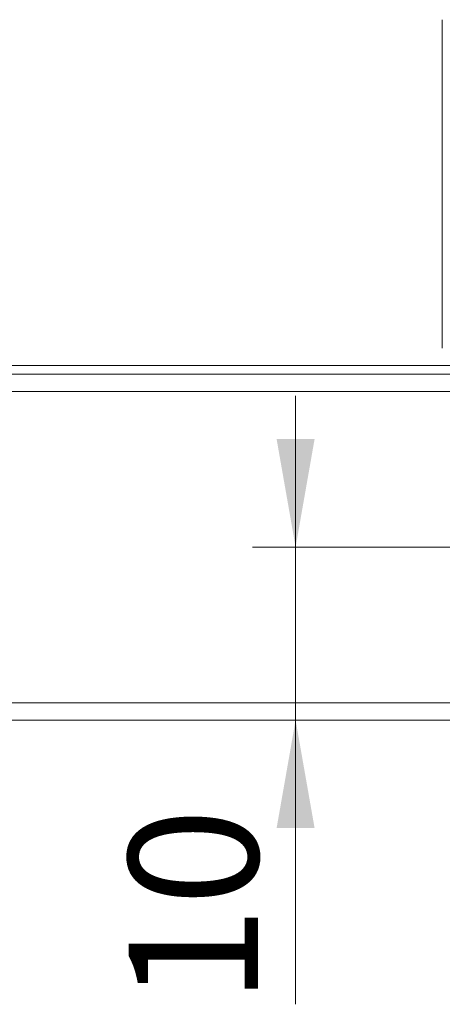
# Model space of a CAD drawing. Units: millimetres. Extents: x 0 to 1050, y 0 to 742.
# Drawn here: x 247 to 271, y 320 to 377 of the extents above; entities that cross this region are included whole.
import ezdxf

# ---------------------------------------------------------------- set-up
doc = ezdxf.new("R2010")
doc.units = ezdxf.units.MM
doc.header["$LTSCALE"] = 2.5
doc.linetypes.add('SLD-Durchgehend', pattern=[0])
doc.styles.add('SLDTEXTSTYLE0', font='ARIAL.TTF', dxfattribs={"width": 0.948})
doc.dimstyles.new('SLDDIMSTYLE2', dxfattribs={"dimtxt": 7.5, "dimasz": 6.25, "dimexe": 0, "dimexo": 0.0625, "dimgap": 1.875, "dimtad": 1, "dimdec": 3, "dimrnd": 1e-09, "dimzin": 12, "dimdsep": 46, "dimtxsty": 'SLDTEXTSTYLE0', "dimsah": 1, "dimcen": 0.09, "dimadec": 0, "dimazin": 3, "dimtfac": 1, "dimtdec": 3, "dimtmove": 0, "dimatfit": 0, "dimfxl": 1, "dimfrac": 2, "dimtolj": 1, "dimtzin": 12, "dimarcsym": 0})

# ---------------------------------------------------------------- blocks, each defined once
blk = doc.blocks.new('_D_5')
at = {"color": 7, "linetype": 'SLD-Durchgehend', "lineweight": 0}
for p, q in [((262.79, 346.703), (262.79, 355.453)), ((286.22, 346.703), (260.29, 346.703)), ((262.79, 346.703), (262.79, 336.703)), ((262.79, 336.703), (262.79, 320.265))]:
    blk.add_line(p, q, dxfattribs=at)
for points in [[(262.79, 346.703), (263.89, 352.953), (261.69, 352.953)], [(262.79, 336.703), (261.69, 330.453), (263.89, 330.453)]]:
    blk.add_solid(points, dxfattribs=at)
at = {"color": 7, "linetype": 'SLD-Durchgehend', "lineweight": 0, "insert": (253.122, 320.265), "char_height": 7.5, "attachment_point": 1, "rotation": 90, "style": 'SLDTEXTSTYLE0'}
blk.add_mtext('10', dxfattribs=at)

msp = doc.modelspace()

# ---------------------------------------------------------------- linework, layer by layer
at = {"color": 7, "linetype": 'SLD-Durchgehend', "lineweight": 15}
for p, q in [((271.2827, 377.2034), (271.2827, 358.2034)), ((193.7205, 357.2034), (288.7205, 357.2034)), ((189.7205, 356.7034), (387.7205, 356.7034)), ((388.7205, 355.7034), (188.7205, 355.7034)), ((188.7205, 337.7034), (388.7205, 337.7034)), ((387.7205, 336.7034), (189.7205, 336.7034))]:
    msp.add_line(p, q, dxfattribs=at)

# ---------------------------------------------------------------- dimensions: what is measured, and where the dimension line sits
at = {"color": 7, "linetype": 'SLD-Durchgehend', "lineweight": 0}
dim = msp.add_linear_dim(base=(262.7903, 336.7034), p1=(288.7205, 346.7034), p2=(189.7205, 336.7034), angle=90, dimstyle='SLDDIMSTYLE2', dxfattribs=at)
dim.commit()
dim.dimension.update_dxf_attribs({"geometry": '_D_5', "text_midpoint": (262.7903, 325.9941), "dimtype": 160})

doc.saveas('drawing.dxf')
